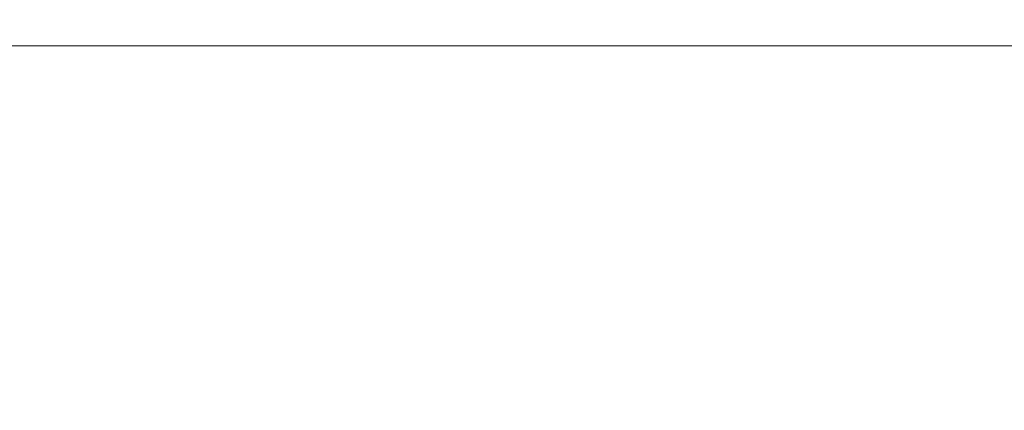
# Model space of a CAD drawing. Extents: x -700 to 1400, y -100 to 38.
# Drawn here: x 31 to 37, y 5 to 7 of the extents above; entities that cross this region are included whole.
import ezdxf

# ---------------------------------------------------------------- set-up
doc = ezdxf.new("R2010")
doc.units = 0
doc.header["$LTSCALE"] = 500
doc.header["$MEASUREMENT"] = 0
doc.layers.add('NOVOTERM_SZKLO', color=7, linetype='Continuous')

msp = doc.modelspace()

# ---------------------------------------------------------------- linework, layer by layer
at = {"layer": 'NOVOTERM_SZKLO', "lineweight": 0}
for points, invisible_edges in [([(634.527, 6.598, 14.9939), (1.9921, 6.598, 14.9939), (1.9921, 6.615, 15.1233), (634.527, 6.615, 15.1233)], 15), ([(634.527, 6.6147, 1884.88), (1.9921, 6.6147, 1884.88), (1.9921, 6.5977, 1885.01), (634.527, 6.5977, 1885.01)], 15), ([(634.527, 6.548, 14.8733), (1.9921, 6.548, 14.8733), (1.9921, 6.598, 14.9939), (634.527, 6.598, 14.9939)], 15), ([(634.527, 6.5977, 1885.01), (1.9921, 6.5977, 1885.01), (1.9921, 6.5477, 1885.13), (634.527, 6.5477, 1885.13)], 15), ([(634.527, 6.4685, 14.7697), (1.9921, 6.4685, 14.7697), (1.9921, 6.548, 14.8733), (634.527, 6.548, 14.8733)], 14), ([(634.527, 6.5477, 1885.13), (1.9921, 6.5477, 1885.13), (1.9921, 6.4682, 1885.23), (634.527, 6.4682, 1885.23)], 15), ([(634.527, 6.365, 14.6903), (1.9921, 6.365, 14.6903), (1.9921, 6.4685, 14.7697), (634.527, 6.4685, 14.7697)], 15), ([(634.527, 6.4682, 1885.23), (1.9921, 6.4682, 1885.23), (1.9921, 6.3647, 1885.3101), (634.527, 6.3647, 1885.3101)], 14), ([(634.527, 6.2444, 14.6403), (1.9921, 6.2444, 14.6403), (1.9921, 6.365, 14.6903), (634.527, 6.365, 14.6903)], 15), ([(634.527, 6.3647, 1885.3101), (1.9921, 6.3647, 1885.3101), (1.9921, 6.2441, 1885.36), (634.527, 6.2441, 1885.36)], 15), ([(634.527, 6.115, 14.6233), (1.9921, 6.115, 14.6233), (1.9921, 6.2444, 14.6403), (634.527, 6.2444, 14.6403)], 15), ([(634.527, 6.2441, 1885.36), (1.9921, 6.2441, 1885.36), (1.9921, 6.1147, 1885.38), (634.527, 6.1147, 1885.38)], 15), ([(634.527, 6.115, 14.6233), (634.527, -0.885, 14.6233), (1.9921, -0.885, 14.6233), (1.9921, 6.115, 14.6233)], 15), ([(1.9921, 6.1147, 1885.38), (1.9921, -0.8853, 1885.38), (634.527, -0.8853, 1885.38), (634.527, 6.1147, 1885.38)], 15)]:
    msp.add_3dface(points, dxfattribs=dict(at, invisible_edges=invisible_edges))

doc.saveas('drawing.dxf')
